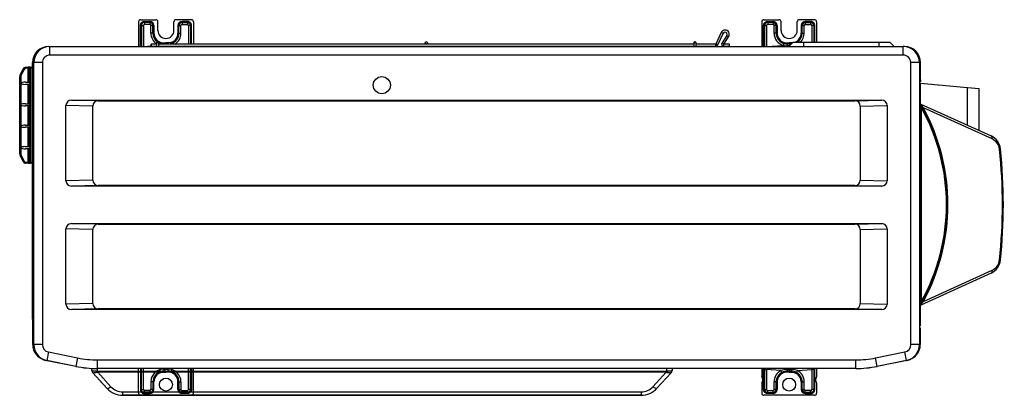
# Model space of a CAD drawing. Units: millimetres. Extents: x 319 to 1235, y 230 to 580.
import ezdxf

# ---------------------------------------------------------------- set-up
doc = ezdxf.new("R2010")
doc.units = ezdxf.units.MM
doc.layers.add('Default', color=7, linetype='Continuous')
doc.layers.add('DV2_Default', color=7, linetype='Continuous')

# ---------------------------------------------------------------- blocks, each defined once
blk = doc.blocks.new('SE1')
at = {"layer": 'DV2_Default', "color": 7, "linetype": 'Continuous'}
for p, q in [((108.731, 264.46), (108.731, 262.16)), ((108.903, 262.166), (108.903, 264.11)), ((108.997, 264.11), (108.903, 264.11)), ((108.931, 264.66), (110.331, 264.66)), ((108.997, 264.11), (109.186, 264.11)), ((108.997, 264.11), (108.997, 262.166)), ((109.186, 264.11), (109.186, 262.166)), ((109.288, 264.493), (109.781, 264.493)), ((109.288, 264.399), (109.288, 264.493)), ((109.288, 264.399), (109.288, 264.21)), ((109.781, 264.399), (109.288, 264.399)), ((109.781, 264.21), (109.288, 264.21)), ((109.781, 264.399), (109.781, 264.493)), ((109.781, 264.399), (109.781, 264.21)), ((109.881, 263.41), (109.881, 264.11)), ((110.07, 264.11), (109.881, 264.11)), ((110.07, 263.41), (110.07, 264.11)), ((110.07, 264.11), (110.164, 264.11)), ((110.164, 264.11), (110.164, 263.41)), ((110.531, 263.66), (110.531, 264.46)), ((112.031, 263.66), (112.031, 264.46)), ((113.631, 264.66), (112.231, 264.66)), ((112.493, 264.11), (112.399, 264.11)), ((112.399, 264.11), (112.399, 263.41)), ((112.493, 264.11), (112.681, 264.11)), ((112.493, 263.41), (112.493, 264.11)), ((112.681, 263.41), (112.681, 264.11)), ((112.781, 264.399), (112.781, 264.493)), ((113.275, 264.493), (112.781, 264.493)), ((112.781, 264.399), (112.781, 264.21)), ((112.781, 264.399), (113.275, 264.399)), ((112.781, 264.21), (113.275, 264.21)), ((113.275, 264.399), (113.275, 264.493)), ((113.275, 264.399), (113.275, 264.21)), ((113.566, 264.11), (113.377, 264.11)), ((113.377, 264.11), (113.377, 262.39)), ((113.566, 264.11), (113.66, 264.11)), ((113.566, 264.11), (113.566, 262.39)), ((113.66, 262.39), (113.66, 264.11)), ((113.831, 264.46), (113.831, 262.39)), ((166.731, 264.46), (166.731, 262.16)), ((166.903, 262.166), (166.903, 264.11)), ((166.997, 264.11), (166.903, 264.11)), ((166.931, 264.66), (168.331, 264.66)), ((166.997, 264.11), (167.186, 264.11)), ((166.997, 264.11), (166.997, 262.166)), ((167.186, 264.11), (167.186, 262.166)), ((167.288, 264.493), (167.781, 264.493)), ((167.288, 264.399), (167.288, 264.493)), ((167.288, 264.399), (167.288, 264.21)), ((167.781, 264.399), (167.288, 264.399)), ((167.781, 264.21), (167.288, 264.21)), ((167.781, 264.399), (167.781, 264.493)), ((167.781, 264.399), (167.781, 264.21)), ((167.881, 263.41), (167.881, 264.11)), ((168.07, 264.11), (167.881, 264.11)), ((168.07, 263.41), (168.07, 264.11)), ((168.07, 264.11), (168.164, 264.11)), ((168.164, 264.11), (168.164, 263.41)), ((168.531, 263.66), (168.531, 264.46)), ((170.031, 263.66), (170.031, 264.46)), ((171.631, 264.66), (170.231, 264.66)), ((170.493, 264.11), (170.399, 264.11)), ((170.399, 264.11), (170.399, 263.41)), ((170.493, 264.11), (170.681, 264.11)), ((170.493, 263.41), (170.493, 264.11)), ((170.681, 263.41), (170.681, 264.11)), ((170.781, 264.399), (170.781, 264.493)), ((171.275, 264.493), (170.781, 264.493)), ((170.781, 264.399), (170.781, 264.21)), ((170.781, 264.399), (171.275, 264.399)), ((170.781, 264.21), (171.275, 264.21)), ((171.275, 264.399), (171.275, 264.493)), ((171.275, 264.399), (171.275, 264.21)), ((171.566, 264.11), (171.377, 264.11)), ((171.377, 264.11), (171.377, 262.56)), ((171.566, 264.11), (171.66, 264.11)), ((171.566, 264.11), (171.566, 262.56)), ((171.66, 262.56), (171.66, 264.11)), ((171.831, 264.46), (171.831, 262.56)), ((110.07, 263.41), (109.881, 263.41)), ((110.07, 263.41), (110.164, 263.41)), ((112.493, 263.41), (112.399, 263.41)), ((112.493, 263.41), (112.681, 263.41)), ((162.95, 263.46), (162.448, 262.39)), ((162.629, 262.305), (163.131, 263.375)), ((163.131, 263.375), (162.95, 263.46)), ((163.479, 263.18), (163.031, 262.5)), ((163.198, 262.39), (163.646, 263.07)), ((163.479, 263.18), (163.646, 263.07)), ((168.07, 263.41), (167.881, 263.41)), ((168.07, 263.41), (168.164, 263.41)), ((170.493, 263.41), (170.399, 263.41)), ((170.493, 263.41), (170.681, 263.41)), ((100.371, 262.16), (100.481, 262.16)), ((100.371, 262.16), (100.371, 262.156)), ((100.481, 262.16), (179.901, 262.16)), ((100.481, 261.36), (100.481, 262.16)), ((108.903, 262.16), (108.903, 262.166)), ((108.997, 262.166), (108.903, 262.166)), ((108.997, 262.166), (109.186, 262.166)), ((109.186, 262.166), (109.911, 262.213)), ((109.912, 262.39), (109.911, 262.39)), ((109.911, 262.19), (109.912, 262.19)), ((109.912, 262.39), (109.912, 262.19)), ((109.912, 262.19), (109.912, 262.39)), ((109.912, 262.19), (109.912, 262.39)), ((109.912, 262.19), (109.912, 262.39)), ((109.912, 262.39), (109.912, 262.39)), ((109.912, 262.39), (109.912, 262.39)), ((109.912, 262.39), (109.912, 262.39)), ((110.412, 262.39), (109.912, 262.39)), ((109.912, 262.19), (109.912, 262.19)), ((109.912, 262.19), (109.912, 262.19)), ((109.912, 262.19), (109.912, 262.19)), ((109.912, 262.19), (110.412, 262.19)), ((110.411, 262.49), (110.411, 262.438)), ((110.411, 262.438), (110.411, 262.39)), ((110.411, 262.19), (110.411, 262.16)), ((110.412, 262.426), (110.412, 262.16)), ((110.512, 262.59), (110.511, 262.59)), ((110.612, 262.426), (110.612, 262.491)), ((110.612, 262.16), (110.612, 262.426)), ((135.507, 262.39), (110.612, 262.39)), ((110.612, 262.19), (160.412, 262.19)), ((110.778, 262.445), (110.761, 262.39)), ((110.778, 262.445), (110.807, 262.535)), ((110.807, 262.535), (111.081, 262.494)), ((111.081, 262.494), (111.281, 262.495)), ((111.081, 262.4), (111.081, 262.494)), ((111.281, 262.4), (111.081, 262.4)), ((111.281, 262.495), (111.281, 262.4)), ((111.482, 262.494), (111.281, 262.495)), ((111.281, 262.4), (111.482, 262.4)), ((111.281, 262.19), (111.281, 262.159)), ((111.756, 262.535), (111.482, 262.494)), ((111.482, 262.4), (111.482, 262.494)), ((111.785, 262.445), (111.756, 262.535)), ((111.785, 262.445), (111.802, 262.39)), ((113.377, 262.166), (113, 262.19)), ((113.377, 262.19), (113.377, 262.166)), ((113.566, 262.166), (113.377, 262.166)), ((113.566, 262.19), (113.566, 262.166)), ((113.566, 262.166), (113.66, 262.166)), ((113.66, 262.166), (113.66, 262.19)), ((113.66, 262.16), (113.66, 262.166)), ((113.831, 262.19), (113.831, 262.16)), ((135.512, 262.59), (135.511, 262.59)), ((135.511, 262.39), (135.512, 262.39)), ((135.511, 262.39), (135.511, 262.39)), ((135.512, 262.39), (135.512, 262.39)), ((135.512, 262.39), (135.512, 262.39)), ((135.512, 262.39), (135.512, 262.39)), ((135.512, 262.39), (135.512, 262.39)), ((160.412, 262.39), (135.516, 262.39)), ((160.411, 262.49), (160.411, 262.438)), ((160.411, 262.438), (160.411, 262.39)), ((160.411, 262.19), (160.411, 262.16)), ((160.412, 262.426), (160.412, 262.16)), ((160.512, 262.59), (160.511, 262.59)), ((160.612, 262.426), (160.612, 262.491)), ((160.612, 262.16), (160.612, 262.426)), ((162.448, 262.39), (160.612, 262.39)), ((160.612, 262.19), (162.448, 262.19)), ((162.448, 262.19), (162.448, 262.39)), ((162.629, 262.305), (162.448, 262.39)), ((163.031, 262.5), (163.198, 262.39)), ((163.198, 262.19), (163.198, 262.39)), ((163.712, 262.39), (163.198, 262.39)), ((163.198, 262.19), (163.712, 262.19)), ((163.712, 262.19), (163.712, 262.39)), ((166.903, 262.16), (166.903, 262.166)), ((166.997, 262.166), (166.903, 262.166)), ((166.997, 262.166), (167.186, 262.166)), ((167.186, 262.166), (168.722, 262.265)), ((168.778, 262.445), (168.722, 262.265)), ((168.778, 262.445), (168.807, 262.535)), ((168.807, 262.535), (169.081, 262.494)), ((169.281, 262.23), (169.08, 262.228)), ((169.081, 262.494), (169.281, 262.495)), ((169.081, 262.4), (169.081, 262.494)), ((169.281, 262.4), (169.081, 262.4)), ((169.251, 262.16), (169.651, 262.56)), ((169.281, 262.495), (169.281, 262.4)), ((169.482, 262.494), (169.281, 262.495)), ((169.281, 262.4), (169.281, 262.23)), ((169.281, 262.4), (169.482, 262.4)), ((169.281, 262.23), (169.281, 262.19)), ((169.281, 262.23), (169.321, 262.23)), ((169.604, 262.512), (169.482, 262.494)), ((169.482, 262.4), (169.482, 262.494)), ((169.651, 262.56), (170.651, 262.56)), ((170.651, 262.56), (177.651, 262.56)), ((170.651, 262.16), (170.651, 262.56)), ((177.651, 262.56), (178.651, 262.56)), ((177.651, 262.16), (177.651, 262.56)), ((179.051, 262.16), (178.651, 262.56)), ((180.011, 262.16), (179.901, 262.16)), ((179.901, 261.36), (179.901, 262.16)), ((180.011, 262.156), (180.011, 262.16)), ((179.901, 261.36), (100.481, 261.36)), ((98.257, 260.23), (98.471, 260.23)), ((98.257, 260.13), (98.257, 260.23)), ((98.671, 260.23), (98.471, 260.23)), ((98.471, 260.13), (98.471, 260.23)), ((98.671, 260.23), (98.871, 260.23)), ((98.671, 260.13), (98.671, 260.23)), ((98.871, 236.71), (98.871, 260.66)), ((98.871, 260.66), (98.981, 260.66)), ((98.981, 234.385), (98.981, 260.66)), ((99.781, 260.66), (98.981, 260.66)), ((99.781, 260.66), (99.781, 234.385)), ((180.601, 234.385), (180.601, 260.66)), ((181.401, 260.66), (180.601, 260.66)), ((181.401, 260.66), (181.511, 260.66)), ((181.401, 260.66), (181.401, 234.385)), ((181.511, 259.064), (181.511, 260.66)), ((97.671, 252.151), (97.671, 259.359)), ((97.771, 259.359), (97.671, 259.359)), ((97.703, 259.494), (97.989, 260.064)), ((97.793, 259.449), (97.703, 259.494)), ((97.771, 259.359), (97.771, 258.752)), ((98.078, 260.02), (97.793, 259.449)), ((98.078, 260.02), (97.989, 260.064)), ((98.471, 260.13), (98.257, 260.13)), ((98.471, 260.13), (98.571, 260.13)), ((98.471, 258.83), (98.471, 260.13)), ((98.671, 260.13), (98.571, 260.13)), ((98.571, 258.828), (98.571, 260.13)), ((98.871, 260.13), (98.671, 260.13)), ((98.671, 260.13), (98.671, 251.38)), ((97.771, 258.708), (97.771, 256.752)), ((98.221, 258.83), (98.569, 258.83)), ((98.569, 258.63), (98.221, 258.63)), ((98.471, 256.83), (98.471, 258.63)), ((98.569, 258.83), (98.571, 258.828)), ((98.571, 258.633), (98.569, 258.63)), ((98.571, 256.828), (98.571, 258.633)), ((181.401, 259.01), (181.511, 259.064)), ((181.511, 258.91), (181.401, 258.8)), ((181.411, 258.705), (181.401, 258.695)), ((181.511, 258.705), (181.411, 258.705)), ((181.511, 259.064), (181.511, 258.91)), ((181.511, 236.155), (181.511, 258.705)), ((185.866, 258.324), (181.511, 258.705)), ((185.866, 254.826), (185.866, 258.324)), ((186.961, 258.228), (185.866, 258.324)), ((186.961, 254.328), (186.961, 258.228)), ((97.771, 256.708), (97.771, 254.752)), ((98.221, 256.83), (98.569, 256.83)), ((98.569, 256.63), (98.221, 256.63)), ((98.471, 254.83), (98.471, 256.63)), ((98.569, 256.83), (98.571, 256.828)), ((98.571, 256.633), (98.569, 256.63)), ((98.571, 254.828), (98.571, 256.633)), ((101.981, 249.66), (101.981, 256.66)), ((104.481, 256.61), (101.981, 256.66)), ((102.481, 257.16), (177.901, 257.16)), ((104.981, 257.11), (102.481, 257.16)), ((104.481, 249.71), (104.481, 256.61)), ((104.981, 257.11), (175.401, 257.11)), ((175.401, 257.11), (177.901, 257.16)), ((175.901, 256.61), (178.401, 256.66)), ((175.901, 256.61), (175.901, 249.71)), ((178.401, 256.66), (178.401, 249.66)), ((181.511, 256.805), (181.526, 256.799)), ((181.526, 256.799), (188.071, 253.824)), ((181.555, 256.494), (181.511, 256.494)), ((181.555, 256.494), (181.555, 238.367)), ((188.164, 253.551), (181.768, 256.458)), ((98.221, 254.83), (98.569, 254.83)), ((98.569, 254.83), (98.571, 254.828)), ((97.771, 254.708), (97.771, 252.752)), ((98.569, 254.63), (98.221, 254.63)), ((98.471, 252.83), (98.471, 254.63)), ((98.571, 254.633), (98.569, 254.63)), ((98.571, 252.828), (98.571, 254.633)), ((97.671, 252.151), (97.771, 252.151)), ((97.703, 252.017), (97.793, 252.062)), ((97.989, 251.446), (97.703, 252.017)), ((97.771, 252.708), (97.771, 252.151)), ((97.793, 252.062), (98.078, 251.491)), ((98.221, 252.83), (98.569, 252.83)), ((98.569, 252.63), (98.221, 252.63)), ((98.471, 251.38), (98.471, 252.63)), ((98.569, 252.83), (98.571, 252.828)), ((98.571, 252.633), (98.569, 252.63)), ((98.571, 251.38), (98.571, 252.633)), ((97.989, 251.446), (98.078, 251.491)), ((98.257, 251.38), (98.471, 251.38)), ((98.257, 251.28), (98.257, 251.38)), ((98.471, 251.28), (98.257, 251.28)), ((98.571, 251.38), (98.471, 251.38)), ((98.471, 251.28), (98.471, 251.38)), ((98.471, 251.28), (98.671, 251.28)), ((98.671, 251.38), (98.571, 251.38)), ((98.671, 251.38), (98.871, 251.38)), ((98.671, 251.28), (98.671, 251.38)), ((98.871, 251.28), (98.671, 251.28)), ((104.481, 249.71), (101.981, 249.66)), ((175.901, 249.71), (178.401, 249.66)), ((104.981, 249.21), (102.481, 249.16)), ((177.901, 249.16), (102.481, 249.16)), ((175.401, 249.21), (104.981, 249.21)), ((175.401, 249.21), (177.901, 249.16)), ((102.481, 245.66), (177.901, 245.66)), ((104.981, 245.61), (102.481, 245.66)), ((104.981, 245.61), (175.401, 245.61)), ((175.401, 245.61), (177.901, 245.66)), ((101.981, 238.16), (101.981, 245.16)), ((104.481, 245.11), (101.981, 245.16)), ((104.481, 238.21), (104.481, 245.11)), ((175.901, 245.11), (178.401, 245.16)), ((175.901, 245.11), (175.901, 238.21)), ((178.401, 245.16), (178.401, 238.16)), ((183.481, 242.967), (183.481, 242.994)), ((188.071, 241.037), (181.526, 238.062)), ((181.768, 238.403), (188.164, 241.31)), ((181.555, 238.367), (181.511, 238.367)), ((104.481, 238.21), (101.981, 238.16)), ((104.981, 237.71), (102.481, 237.66)), ((177.901, 237.66), (102.481, 237.66)), ((175.401, 237.71), (104.981, 237.71)), ((175.401, 237.71), (177.901, 237.66)), ((175.901, 238.21), (178.401, 238.16)), ((181.526, 238.062), (181.511, 238.055)), ((98.981, 236.71), (98.871, 236.71)), ((98.881, 234.39), (98.881, 236.66)), ((98.981, 236.66), (98.881, 236.66)), ((181.401, 236.165), (181.411, 236.155)), ((181.481, 235.96), (181.401, 235.96)), ((181.511, 236.155), (181.411, 236.155)), ((181.481, 235.96), (181.481, 234.39)), ((98.981, 234.39), (98.881, 234.39)), ((99.781, 234.385), (98.981, 234.385)), ((100.342, 233.7), (100.182, 232.916)), ((100.342, 233.7), (103.063, 233.145)), ((177.32, 233.145), (180.041, 233.7)), ((180.201, 232.916), (180.041, 233.7)), ((181.401, 234.385), (180.601, 234.385)), ((181.401, 234.39), (181.481, 234.39)), ((100.091, 232.937), (100.087, 232.919)), ((102.911, 232.354), (100.087, 232.919)), ((102.904, 232.361), (100.182, 232.916)), ((103.063, 233.145), (102.904, 232.361)), ((104.899, 232.96), (175.484, 232.96)), ((104.899, 232.16), (104.899, 232.96)), ((175.484, 232.16), (175.484, 232.96)), ((177.479, 232.361), (177.32, 233.145)), ((180.276, 232.919), (177.452, 232.354)), ((180.201, 232.916), (177.479, 232.361)), ((180.273, 232.932), (180.276, 232.919)), ((102.912, 232.36), (102.911, 232.354)), ((104.381, 232.16), (104.881, 232.16)), ((104.381, 231.976), (104.381, 232.16)), ((104.381, 231.976), (104.403, 231.967)), ((104.881, 231.928), (104.841, 231.784)), ((104.881, 232.16), (104.872, 232.16)), ((104.872, 232.16), (104.872, 232.16)), ((104.881, 232.16), (104.881, 231.928)), ((104.881, 232.16), (104.881, 232.16)), ((104.899, 232.16), (104.881, 232.16)), ((175.484, 232.16), (104.899, 232.16)), ((104.935, 231.919), (157.828, 231.919)), ((104.935, 231.919), (104.935, 231.806)), ((108.731, 229.86), (108.731, 232.16)), ((108.903, 232.16), (108.903, 230.21)), ((108.997, 230.21), (108.997, 232.16)), ((109.186, 230.21), (109.186, 232.16)), ((110.778, 231.875), (110.722, 232.055)), ((110.778, 231.875), (110.807, 231.785)), ((110.807, 231.785), (111.081, 231.826)), ((111.081, 232.11), (111.481, 232.11)), ((111.281, 231.921), (111.081, 231.921)), ((111.081, 231.921), (111.081, 231.826)), ((111.081, 231.826), (111.281, 231.826)), ((111.281, 231.921), (111.482, 231.921)), ((111.482, 231.826), (111.281, 231.826)), ((111.482, 231.921), (111.482, 231.826)), ((111.756, 231.785), (111.482, 231.826)), ((111.756, 231.785), (111.841, 232.055)), ((111.785, 231.875), (111.756, 231.785)), ((113.377, 230.21), (113.377, 232.16)), ((113.566, 230.21), (113.566, 232.16)), ((113.66, 232.16), (113.66, 230.21)), ((113.831, 229.86), (113.831, 232.16)), ((157.828, 231.806), (157.828, 231.919)), ((157.881, 231.928), (157.881, 232.16)), ((157.922, 231.784), (157.881, 231.928)), ((158.36, 231.967), (158.381, 231.976)), ((158.381, 232.16), (158.381, 231.976)), ((166.731, 232.16), (166.731, 231.41)), ((166.903, 232.054), (166.901, 232.16)), ((166.903, 230.21), (166.903, 232.054)), ((166.997, 232.054), (166.903, 232.054)), ((166.997, 232.16), (166.997, 232.054)), ((166.997, 232.054), (167.186, 232.054)), ((166.997, 232.054), (166.997, 230.21)), ((168.516, 231.968), (167.186, 232.054)), ((167.186, 232.054), (167.186, 230.21)), ((168.605, 231.802), (168.516, 231.968)), ((169.079, 232.069), (169.281, 232.068)), ((169.081, 231.918), (169.281, 231.917)), ((169.081, 231.918), (169.081, 231.821)), ((169.281, 232.163), (169.281, 232.068)), ((169.484, 232.069), (169.281, 232.068)), ((169.281, 232.068), (169.281, 231.917)), ((169.482, 231.918), (169.281, 231.917)), ((169.281, 231.917), (169.281, 231.821)), ((169.482, 231.918), (169.482, 231.821)), ((169.958, 231.802), (170.047, 231.968)), ((170.047, 231.968), (171.377, 232.054)), ((171.566, 232.054), (171.377, 232.054)), ((171.377, 232.054), (171.377, 230.21)), ((171.566, 232.16), (171.566, 232.054)), ((171.566, 232.054), (171.66, 232.054)), ((171.566, 232.054), (171.566, 230.21)), ((171.66, 232.054), (171.662, 232.16)), ((171.66, 230.21), (171.66, 232.054)), ((171.831, 232.16), (171.831, 231.41)), ((175.501, 232.16), (175.484, 232.16)), ((175.501, 232.16), (175.501, 232.16)), ((177.452, 232.356), (177.452, 232.354)), ((104.468, 231.765), (104.46, 231.774)), ((105.786, 230.315), (104.468, 231.765)), ((157.828, 231.806), (104.935, 231.806)), ((104.935, 231.806), (106.156, 230.462)), ((105.013, 231.165), (105.028, 231.149)), ((105.028, 231.149), (105.385, 230.756)), ((109.881, 230.91), (109.881, 230.21)), ((110.07, 230.91), (109.881, 230.91)), ((110.07, 230.91), (110.07, 230.21)), ((110.07, 230.91), (110.164, 230.91)), ((110.164, 230.21), (110.164, 230.91)), ((112.493, 230.91), (112.399, 230.91)), ((112.399, 230.21), (112.399, 230.91)), ((112.493, 230.91), (112.681, 230.91)), ((112.493, 230.91), (112.493, 230.21)), ((112.681, 230.91), (112.681, 230.21)), ((156.607, 230.462), (157.828, 231.806)), ((158.295, 231.765), (156.977, 230.315)), ((158.303, 231.774), (158.295, 231.765)), ((167.881, 230.21), (167.881, 230.91)), ((168.07, 230.91), (167.881, 230.91)), ((168.07, 230.21), (168.07, 230.91)), ((168.07, 230.91), (168.164, 230.91)), ((168.164, 230.91), (168.164, 230.21)), ((168.605, 231.802), (168.649, 231.719)), ((169.281, 231.821), (169.081, 231.821)), ((169.281, 231.821), (169.482, 231.821)), ((169.958, 231.802), (169.914, 231.719)), ((170.493, 230.91), (170.399, 230.91)), ((170.399, 230.91), (170.399, 230.21)), ((170.493, 230.91), (170.681, 230.91)), ((170.493, 230.21), (170.493, 230.91)), ((170.681, 230.21), (170.681, 230.91)), ((105.385, 230.756), (105.386, 230.756)), ((105.385, 230.756), (105.386, 230.756)), ((105.385, 230.756), (105.386, 230.756)), ((105.385, 230.756), (105.386, 230.756)), ((105.386, 230.756), (105.786, 230.315)), ((108.997, 230.21), (108.903, 230.21)), ((108.997, 230.21), (109.186, 230.21)), ((109.781, 230.11), (109.288, 230.11)), ((109.288, 229.922), (109.288, 230.11)), ((109.781, 229.922), (109.781, 230.11)), ((110.07, 230.21), (109.881, 230.21)), ((110.07, 230.21), (110.164, 230.21)), ((112.493, 230.21), (112.399, 230.21)), ((112.493, 230.21), (112.681, 230.21)), ((112.781, 229.922), (112.781, 230.11)), ((112.781, 230.11), (113.275, 230.11)), ((113.275, 229.922), (113.275, 230.11)), ((113.566, 230.21), (113.377, 230.21)), ((113.566, 230.21), (113.66, 230.21)), ((156.977, 230.315), (157.377, 230.756)), ((157.377, 230.756), (157.378, 230.756)), ((157.377, 230.756), (157.378, 230.756)), ((166.731, 230.81), (166.731, 229.86)), ((166.997, 230.21), (166.903, 230.21)), ((166.997, 230.21), (167.186, 230.21)), ((167.288, 230.11), (167.781, 230.11)), ((167.288, 229.922), (167.288, 230.11)), ((167.781, 229.922), (167.781, 230.11)), ((168.07, 230.21), (167.881, 230.21)), ((168.07, 230.21), (168.164, 230.21)), ((170.493, 230.21), (170.399, 230.21)), ((170.493, 230.21), (170.681, 230.21)), ((170.781, 229.922), (170.781, 230.11)), ((171.275, 230.11), (170.781, 230.11)), ((171.275, 229.922), (171.275, 230.11)), ((171.566, 230.21), (171.377, 230.21)), ((171.566, 230.21), (171.66, 230.21)), ((171.831, 230.81), (171.831, 229.86)), ((107.266, 229.971), (155.497, 229.971)), ((107.266, 229.66), (107.266, 229.971)), ((155.497, 229.66), (107.266, 229.66)), ((107.266, 229.66), (107.981, 229.66)), ((109.781, 229.922), (109.288, 229.922)), ((109.288, 229.922), (109.288, 229.827)), ((109.288, 229.827), (109.781, 229.827)), ((109.781, 229.922), (109.781, 229.827)), ((112.781, 229.922), (112.781, 229.827)), ((112.781, 229.922), (113.275, 229.922)), ((113.275, 229.827), (112.781, 229.827)), ((113.275, 229.922), (113.275, 229.827)), ((154.781, 229.66), (155.497, 229.66)), ((155.497, 229.971), (155.497, 229.66)), ((171.631, 229.66), (166.931, 229.66)), ((167.288, 229.922), (167.781, 229.922)), ((167.288, 229.922), (167.288, 229.827)), ((167.781, 229.827), (167.288, 229.827)), ((167.781, 229.922), (167.781, 229.827)), ((171.275, 229.922), (170.781, 229.922)), ((170.781, 229.922), (170.781, 229.827)), ((170.781, 229.827), (171.275, 229.827)), ((171.275, 229.922), (171.275, 229.827))]:
    blk.add_line(p, q, dxfattribs=at)
for centre, radius in [((135.512, 262.49), 0.1), ((131.371, 258.56), 0.795), ((111.281, 230.66), 0.6), ((169.281, 230.66), 0.6)]:
    blk.add_circle(centre, radius, dxfattribs=at)
for centre, radius, start, end in [((108.931, 264.46), 0.2, 90, 180), ((109.781, 264.11), 0.383, 0, 90), ((109.781, 264.11), 0.289, 0, 90), ((109.781, 264.11), 0.1, 0, 90), ((110.331, 264.46), 0.2, 0, 90), ((112.231, 264.46), 0.2, 90, 180), ((112.781, 264.11), 0.383, 90, 180), ((112.781, 264.11), 0.289, 90, 180), ((112.781, 264.11), 0.1, 90, 180), ((113.631, 264.46), 0.2, 0, 90), ((166.931, 264.46), 0.2, 90, 180), ((167.781, 264.11), 0.383, 0, 90), ((167.781, 264.11), 0.289, 0, 90), ((167.781, 264.11), 0.1, 0, 90), ((168.331, 264.46), 0.2, 0, 90), ((170.231, 264.46), 0.2, 90, 180), ((170.781, 264.11), 0.383, 90, 180), ((170.781, 264.11), 0.289, 90, 180), ((170.781, 264.11), 0.1, 90, 180), ((171.631, 264.46), 0.2, 0, 90), ((111.081, 263.41), 1.2, 180, 236.05705), ((111.081, 263.41), 1.011, 180, 234.75582), ((111.081, 263.41), 0.917, 180, 252.55778), ((111.281, 263.66), 0.75, 180, 0), ((111.481, 263.41), 0.917, 287.44222, 0), ((111.481, 263.41), 1.011, 287.44222, 0), ((111.481, 263.41), 1.2, 301.79739, 0), ((163.312, 263.29), 0.4, 326.60151, 154.88824), ((163.312, 263.29), 0.2, 326.60151, 154.88824), ((169.081, 263.41), 1.2, 180, 252.55778), ((169.081, 263.41), 1.011, 180, 252.55778), ((169.081, 263.41), 0.917, 180, 252.55778), ((169.281, 263.66), 0.75, 180, 0), ((169.481, 263.41), 0.917, 292.06219, 0), ((169.481, 263.41), 1.011, 302.81894, 0), ((169.481, 263.41), 1.2, 314.90053, 0), ((100.371, 260.66), 1.5, 90, 180), ((100.481, 260.66), 1.5, 90, 180), ((110.511, 262.49), 0.1, 90, 182.48295), ((110.511, 262.49), 0.1, 89.99838, 180.38898), ((110.512, 262.49), 0.1, 90, 180), ((110.512, 262.49), 0.1, 0.31867, 90), ((110.512, 262.49), 0.1, 0.34373, 89.99999), ((111.081, 263.41), 1.011, 242.11786, 252.55778), ((111.079, 263.409), 1.009, 252.6908, 270.14909), ((111.484, 263.409), 1.009, 269.85091, 287.3092), ((135.511, 262.49), 0.1, 90, 267.43744), ((135.512, 262.49), 0.1, 267.43775, 270.00012), ((135.512, 262.49), 0.1, 267.43775, 270.00012), ((135.512, 262.49), 0.1, 267.43775, 270.00012), ((160.511, 262.49), 0.1, 90, 182.48295), ((160.511, 262.49), 0.1, 89.99838, 180.38898), ((160.512, 262.49), 0.1, 90, 180), ((160.512, 262.49), 0.1, 0.31867, 90), ((160.512, 262.49), 0.1, 0.34373, 89.99999), ((162.448, 262.39), 0.2, 270, 334.88824), ((163.198, 262.39), 0.2, 146.60151, 270), ((169.061, 263.787), 1.559, 257.43307, 270.71641), ((169.079, 263.409), 1.009, 252.6908, 270.14909), ((179.901, 260.66), 1.5, 0, 90), ((180.011, 260.66), 1.5, 0, 90), ((100.481, 260.66), 0.7, 90, 180), ((179.901, 260.66), 0.7, 0, 90), ((98.257, 259.93), 0.3, 90, 153.43495), ((98.671, 260.13), 0.1, 90, 180), ((97.971, 259.359), 0.3, 153.43495, 180), ((97.971, 259.359), 0.2, 153.43495, 180), ((98.257, 259.93), 0.2, 90, 153.43495), ((98.661, 257.841), 1.273, 134.30962, 135.69038), ((98.661, 259.619), 1.273, 224.30962, 225.69038), ((98.661, 255.841), 1.273, 134.30962, 135.69038), ((98.661, 257.619), 1.273, 224.30962, 225.69038), ((102.481, 256.66), 0.5, 90, 180), ((104.981, 256.61), 0.5, 90, 180), ((175.401, 256.61), 0.5, 0, 90), ((177.901, 256.66), 0.5, 0, 90), ((165.183, 247.43), 18.828, 330.17569, 29.82423), ((184.816, 257.055), 3.309, 184.51498, 189.76014), ((183.61, 258.022), 2.417, 210.42629, 220.34676), ((165.395, 247.43), 18.528, 330.71339, 29.28661), ((165.074, 247.43), 18.979, 331.59664, 28.40336), ((98.661, 253.841), 1.273, 134.30962, 135.69038), ((98.661, 255.619), 1.273, 224.30962, 225.69038), ((187.45, 252.458), 1.5, 5.95045, 65.55605), ((187.668, 252.458), 1.2, 5.95045, 65.55605), ((97.971, 252.151), 0.3, 180, 206.56505), ((98.661, 251.841), 1.273, 134.30962, 135.69038), ((98.661, 253.619), 1.273, 224.30962, 225.69038), ((97.971, 252.151), 0.2, 180, 206.56505), ((139.429, 247.43), 49.7, 354.04955, 5.95045), ((139.211, 247.43), 50, 354.04955, 5.95045), ((98.257, 251.58), 0.3, 206.56505, 270), ((98.257, 251.58), 0.2, 206.56505, 270), ((98.671, 251.38), 0.1, 180, 270), ((102.481, 249.66), 0.5, 180, 270), ((104.981, 249.71), 0.5, 180, 270), ((175.401, 249.71), 0.5, 270, 0), ((177.901, 249.66), 0.5, 270, 0), ((102.481, 245.16), 0.5, 90, 180), ((104.981, 245.11), 0.5, 90, 180), ((175.401, 245.11), 0.5, 0, 90), ((177.901, 245.16), 0.5, 0, 90), ((187.45, 242.402), 1.5, 294.44395, 354.04955), ((187.668, 242.402), 1.2, 294.44395, 354.04955), ((185.111, 237.769), 3.606, 170.45412, 175.26702), ((183.58, 236.86), 2.379, 139.57705, 149.65256), ((102.481, 238.16), 0.5, 180, 270), ((104.981, 238.21), 0.5, 180, 270), ((175.401, 238.21), 0.5, 270, 0), ((177.901, 238.16), 0.5, 270, 0), ((100.381, 234.39), 1.5, 180, 258.69007), ((100.481, 234.385), 1.5, 180, 258.48824), ((100.481, 234.385), 0.7, 180, 258.48824), ((179.901, 234.385), 0.7, 281.51176, 0), ((179.901, 234.385), 1.5, 281.51176, 0), ((179.981, 234.39), 1.5, 281.30993, 0), ((104.899, 242.16), 9.2, 258.48824, 270), ((175.484, 242.16), 9.2, 270, 281.51176), ((104.899, 242.16), 10, 258.48824, 270), ((104.872, 242.16), 10, 258.69007, 270), ((104.681, 231.976), 0.3, 180, 222.27369), ((111.081, 230.91), 1.2, 90, 180), ((111.081, 230.91), 1.011, 107.44222, 180), ((111.079, 230.912), 1.009, 89.85091, 107.3092), ((111.481, 230.91), 1.2, 0, 90), ((111.484, 230.912), 1.009, 72.6908, 90.14909), ((111.481, 230.91), 1.011, 0, 72.55778), ((158.081, 231.976), 0.3, 317.72631, 0), ((168.02, 232.103), 0.836, 176.02524, 183.32229), ((169.081, 230.91), 1.2, 118.13785, 180), ((169.063, 230.536), 1.534, 89.39008, 110.91671), ((169.073, 230.909), 1.009, 89.57641, 117.71012), ((169.49, 230.909), 1.009, 62.28988, 90.42359), ((169.5, 230.536), 1.534, 69.08329, 90.60992), ((169.481, 230.91), 1.2, 0, 61.86215), ((170.542, 232.103), 0.836, 356.67771, 3.97476), ((175.484, 242.16), 10, 270, 281.51176), ((175.491, 242.16), 10, 270, 281.30993), ((111.081, 230.91), 0.917, 107.44222, 180), ((111.481, 230.91), 0.917, 0, 72.55778), ((166.331, 231.11), 0.5, 323.1301, 36.8699), ((169.081, 230.91), 1.011, 118.13785, 180), ((169.081, 230.91), 0.917, 118.13785, 180), ((169.481, 230.91), 0.917, 0, 61.86215), ((169.481, 230.91), 1.011, 0, 61.86215), ((172.231, 231.11), 0.5, 143.1301, 216.8699), ((107.266, 231.66), 2, 222.27369, 270), ((107.266, 231.471), 1.5, 222.27369, 270), ((109.781, 230.21), 0.1, 270, 0), ((109.781, 230.21), 0.383, 270, 0), ((109.781, 230.21), 0.289, 270, 0), ((112.781, 230.21), 0.383, 180, 270), ((112.781, 230.21), 0.289, 180, 270), ((112.781, 230.21), 0.1, 180, 270), ((155.497, 231.471), 1.5, 270, 317.72631), ((155.497, 231.66), 2, 270, 317.72631), ((167.781, 230.21), 0.1, 270, 0), ((167.781, 230.21), 0.383, 270, 0), ((167.781, 230.21), 0.289, 270, 0), ((170.781, 230.21), 0.383, 180, 270), ((170.781, 230.21), 0.289, 180, 270), ((170.781, 230.21), 0.1, 180, 270), ((108.931, 229.86), 0.2, 180, 270), ((113.631, 229.86), 0.2, 270, 0), ((166.931, 229.86), 0.2, 180, 270), ((171.631, 229.86), 0.2, 270, 0)]:
    blk.add_arc(centre, radius, start, end, dxfattribs=at)
for centre, major_axis, ratio, start_param, end_param in [((109.288, 264.11), (-0.102, 0), 0.980068, 4.712389, 6.283185), ((113.275, 264.11), (0.102, 0), 0.980068, 0, 1.570796), ((167.288, 264.11), (-0.102, 0), 0.980068, 4.712389, 6.283185), ((171.275, 264.11), (0.102, 0), 0.980068, 0, 1.570796), ((110.512, 262.426), (-0.1, 0), 0.680451, 3.141593, 6.283175), ((111.081, 262.21), (0, 0.2), 0.005299, 0.327391, 0.449878), ((111.481, 262.21), (0, 0.2), 0.005299, -0.449878, -0.327391), ((160.512, 262.426), (-0.1, 0), 0.680451, 3.141593, 6.283175), ((169.081, 262.21), (0, 0.2), 0.005299, 0.327391, 1.4809), ((169.481, 262.21), (0, 0.2), 0.005299, -0.445757, -0.327391), ((98.221, 258.73), (-0.461, 0), 0.21693, 4.712389, 6.064516), ((98.221, 258.73), (0.461, 0), 0.21693, 3.360262, 4.712389), ((98.671, 258.73), (-0.0994, 0.0994), 0.109772, 0.109334, 1.461462), ((98.671, 258.73), (-0.0994, -0.0994), 0.109772, 4.821723, 6.173851), ((98.221, 256.73), (-0.461, 0), 0.21693, 4.712389, 6.064516), ((98.221, 256.73), (0.461, 0), 0.21693, 3.360262, 4.712389), ((98.671, 256.73), (-0.0994, 0.0994), 0.109772, 0.109334, 1.461462), ((98.671, 256.73), (-0.0994, -0.0994), 0.109772, 4.821723, 6.173851), ((181.877, 256.458), (0.132, 0.071), 0.447499, 2.262075, 3.141593), ((98.221, 254.73), (-0.461, 0), 0.21693, 4.712389, 6.064516), ((98.671, 254.73), (-0.0994, 0.0994), 0.109772, 0.109334, 1.461462), ((98.221, 254.73), (0.461, 0), 0.21693, 3.360262, 4.712389), ((98.671, 254.73), (-0.0994, -0.0994), 0.109772, 4.821723, 6.173851), ((187.947, 253.551), (-0.124, -0.273), 0.691651, 1.875399, 3.141593), ((98.221, 252.73), (-0.461, 0), 0.21693, 4.712389, 6.064516), ((98.221, 252.73), (0.461, 0), 0.21693, 3.360262, 4.712389), ((98.671, 252.73), (-0.0994, 0.0994), 0.109772, 0.109334, 1.461462), ((98.671, 252.73), (-0.0994, -0.0994), 0.109772, 4.821723, 6.173851), ((188.644, 252.582), (-0.298, -0.031), 0.108411, 2.375854, 3.141593), ((188.644, 242.278), (-0.298, 0.031), 0.108411, 3.141593, 3.907331), ((187.947, 241.31), (-0.124, 0.273), 0.691651, 3.141593, 4.407786), ((181.877, 238.403), (0.132, -0.071), 0.447499, 3.141593, 4.02111), ((104.69, 231.967), (0.222, 0.202), 0.91075, 2.357106, 3.141593), ((104.523, 232.447), (-0.464, 0.511), 0.28972, -3.57858, -3.399126), ((111.081, 232.11), (0, -0.2), 0.005299, 4.712391, 5.955794), ((111.481, 232.11), (0, -0.2), 0.005299, 0.327391, 1.570794), ((158.24, 232.447), (-0.464, -0.511), 0.28972, 0.257533, 0.436988), ((158.073, 231.967), (0.222, -0.202), 0.91075, 0, 0.784486), ((169.081, 232.11), (0, -0.2), 0.010652, -1.365119, -0.275429), ((169.481, 232.11), (0, -0.2), 0.010652, 0.275429, 1.365119), ((104.523, 232.447), (0.523, -0.575), 0.643304, 5.846198, 6.025652), ((158.24, 232.447), (-0.523, -0.575), 0.643304, 0.257533, 0.436988), ((106.156, 230.651), (-0.37, -0.336), 0.28972, 0, 1.313263), ((109.288, 230.21), (-0.102, 0), 0.980068, 0, 1.570796), ((113.275, 230.21), (0.102, 0), 0.980068, 4.712389, 6.283185), ((156.607, 230.651), (-0.37, 0.336), 0.28972, 1.82833, 3.141593), ((167.288, 230.21), (0.102, 0), 0.980068, 3.141593, 4.712389), ((171.275, 230.21), (-0.102, 0), 0.980068, 1.570796, 3.141593)]:
    blk.add_ellipse(centre, major_axis=major_axis, ratio=ratio, start_param=start_param, end_param=end_param, dxfattribs=at)
for points, knots in [([(108.903, 264.11), (108.903, 264.136), (108.905, 264.16), (108.915, 264.209), (108.922, 264.234), (108.942, 264.28), (108.954, 264.302), (108.982, 264.344), (108.998, 264.364), (109.033, 264.399), (109.053, 264.415), (109.095, 264.443), (109.117, 264.454), (109.163, 264.473), (109.188, 264.481), (109.237, 264.491), (109.262, 264.493), (109.288, 264.493)], [0, 0, 0, 0, 0.125, 0.125, 0.25, 0.25, 0.375, 0.375, 0.5, 0.5, 0.625, 0.625, 0.75, 0.75, 0.875, 0.875, 1, 1, 1, 1]), ([(109.288, 264.399), (109.268, 264.399), (109.25, 264.397), (109.213, 264.39), (109.194, 264.384), (109.159, 264.37), (109.142, 264.361), (109.111, 264.34), (109.096, 264.328), (109.069, 264.301), (109.057, 264.287), (109.036, 264.255), (109.027, 264.239), (109.005, 264.186), (108.997, 264.148), (108.997, 264.11)], [0, 0, 0, 0, 0.125, 0.125, 0.25, 0.25, 0.375, 0.375, 0.5, 0.5, 0.625, 0.625, 0.75, 0.75, 1, 1, 1, 1]), ([(113.66, 264.11), (113.66, 264.136), (113.658, 264.16), (113.648, 264.209), (113.641, 264.234), (113.621, 264.28), (113.609, 264.302), (113.581, 264.344), (113.565, 264.364), (113.53, 264.399), (113.51, 264.415), (113.468, 264.443), (113.446, 264.454), (113.4, 264.473), (113.375, 264.481), (113.326, 264.491), (113.301, 264.493), (113.275, 264.493)], [0, 0, 0, 0, 0.125, 0.125, 0.25, 0.25, 0.375, 0.375, 0.5, 0.5, 0.625, 0.625, 0.75, 0.75, 0.875, 0.875, 1, 1, 1, 1]), ([(113.275, 264.399), (113.295, 264.399), (113.313, 264.397), (113.35, 264.39), (113.369, 264.384), (113.404, 264.37), (113.42, 264.361), (113.452, 264.34), (113.467, 264.328), (113.494, 264.301), (113.506, 264.287), (113.527, 264.255), (113.536, 264.239), (113.558, 264.186), (113.566, 264.148), (113.566, 264.11)], [0, 0, 0, 0, 0.125, 0.125, 0.25, 0.25, 0.375, 0.375, 0.5, 0.5, 0.625, 0.625, 0.75, 0.75, 1, 1, 1, 1]), ([(166.903, 264.11), (166.903, 264.136), (166.905, 264.16), (166.915, 264.209), (166.922, 264.234), (166.942, 264.28), (166.954, 264.302), (166.982, 264.344), (166.998, 264.364), (167.033, 264.399), (167.053, 264.415), (167.095, 264.443), (167.117, 264.454), (167.163, 264.473), (167.188, 264.481), (167.237, 264.491), (167.262, 264.493), (167.288, 264.493)], [0, 0, 0, 0, 0.125, 0.125, 0.25, 0.25, 0.375, 0.375, 0.5, 0.5, 0.625, 0.625, 0.75, 0.75, 0.875, 0.875, 1, 1, 1, 1]), ([(167.288, 264.399), (167.268, 264.399), (167.25, 264.397), (167.213, 264.39), (167.194, 264.384), (167.159, 264.37), (167.142, 264.361), (167.111, 264.34), (167.096, 264.328), (167.069, 264.301), (167.057, 264.287), (167.036, 264.255), (167.027, 264.239), (167.005, 264.186), (166.997, 264.148), (166.997, 264.11)], [0, 0, 0, 0, 0.125, 0.125, 0.25, 0.25, 0.375, 0.375, 0.5, 0.5, 0.625, 0.625, 0.75, 0.75, 1, 1, 1, 1]), ([(171.66, 264.11), (171.66, 264.136), (171.658, 264.16), (171.648, 264.209), (171.641, 264.234), (171.621, 264.28), (171.609, 264.302), (171.581, 264.344), (171.565, 264.364), (171.53, 264.399), (171.51, 264.415), (171.468, 264.443), (171.446, 264.454), (171.4, 264.473), (171.375, 264.481), (171.326, 264.491), (171.301, 264.493), (171.275, 264.493)], [0, 0, 0, 0, 0.125, 0.125, 0.25, 0.25, 0.375, 0.375, 0.5, 0.5, 0.625, 0.625, 0.75, 0.75, 0.875, 0.875, 1, 1, 1, 1]), ([(171.275, 264.399), (171.295, 264.399), (171.313, 264.397), (171.35, 264.39), (171.369, 264.384), (171.404, 264.37), (171.42, 264.361), (171.452, 264.34), (171.467, 264.328), (171.494, 264.301), (171.506, 264.287), (171.527, 264.255), (171.536, 264.239), (171.558, 264.186), (171.566, 264.148), (171.566, 264.11)], [0, 0, 0, 0, 0.125, 0.125, 0.25, 0.25, 0.375, 0.375, 0.5, 0.5, 0.625, 0.625, 0.75, 0.75, 1, 1, 1, 1]), ([(110.412, 262.49), (110.412, 262.49), (110.412, 262.49), (110.412, 262.488), (110.412, 262.475), (110.412, 262.446), (110.412, 262.429), (110.412, 262.426)], [0, 0, 0, 0, 0.006363, 0.105713, 0.519628, 0.94717, 1, 1, 1, 1]), ([(160.412, 262.49), (160.412, 262.49), (160.412, 262.49), (160.412, 262.488), (160.412, 262.475), (160.412, 262.446), (160.412, 262.429), (160.412, 262.426)], [0, 0, 0, 0, 0.006363, 0.105713, 0.519628, 0.94717, 1, 1, 1, 1]), ([(104.403, 231.967), (104.419, 231.96), (104.442, 231.955), (104.488, 231.949), (104.505, 231.948), (104.542, 231.945), (104.562, 231.944), (104.605, 231.942), (104.628, 231.942), (104.675, 231.94), (104.699, 231.939), (104.75, 231.937), (104.776, 231.936), (104.828, 231.933), (104.855, 231.931), (104.881, 231.928)], [0, 0, 0, 0, 0.25, 0.25, 0.375, 0.375, 0.5, 0.5, 0.625, 0.625, 0.75, 0.75, 0.875, 0.875, 1, 1, 1, 1]), ([(157.881, 231.928), (157.935, 231.934), (157.987, 231.936), (158.089, 231.94), (158.136, 231.942), (158.201, 231.944), (158.221, 231.945), (158.258, 231.948), (158.275, 231.949), (158.305, 231.953), (158.319, 231.955), (158.342, 231.96), (158.352, 231.963), (158.36, 231.967)], [0, 0, 0, 0, 0.25, 0.25, 0.5, 0.5, 0.625, 0.625, 0.75, 0.75, 0.875, 0.875, 1, 1, 1, 1]), ([(104.841, 231.784), (104.817, 231.781), (104.794, 231.777), (104.751, 231.768), (104.73, 231.763), (104.669, 231.75), (104.633, 231.744), (104.568, 231.737), (104.541, 231.737), (104.507, 231.743), (104.498, 231.746), (104.481, 231.754), (104.474, 231.759), (104.468, 231.765)], [0, 0, 0, 0, 0.125, 0.125, 0.25, 0.25, 0.5, 0.5, 0.75, 0.75, 0.875, 0.875, 1, 1, 1, 1]), ([(158.295, 231.765), (158.284, 231.753), (158.267, 231.745), (158.234, 231.739), (158.221, 231.738), (158.194, 231.737), (158.179, 231.738), (158.147, 231.742), (158.129, 231.744), (158.093, 231.751), (158.074, 231.755), (158.034, 231.763), (158.013, 231.768), (157.969, 231.777), (157.946, 231.781), (157.922, 231.784)], [0, 0, 0, 0, 0.25, 0.25, 0.375, 0.375, 0.5, 0.5, 0.625, 0.625, 0.75, 0.75, 0.875, 0.875, 1, 1, 1, 1]), ([(169.081, 231.821), (169.005, 231.822), (168.932, 231.814), (168.823, 231.788), (168.787, 231.778), (168.716, 231.752), (168.682, 231.737), (168.649, 231.719)], [0, 0, 0, 0, 0.5, 0.5, 0.75, 0.75, 1, 1, 1, 1]), ([(169.482, 231.821), (169.557, 231.822), (169.631, 231.814), (169.74, 231.788), (169.776, 231.778), (169.847, 231.752), (169.881, 231.737), (169.914, 231.719)], [0, 0, 0, 0, 0.5, 0.5, 0.75, 0.75, 1, 1, 1, 1]), ([(108.903, 230.21), (108.903, 230.185), (108.905, 230.16), (108.915, 230.111), (108.922, 230.087), (108.942, 230.04), (108.954, 230.018), (108.982, 229.977), (108.998, 229.957), (109.033, 229.922), (109.053, 229.906), (109.095, 229.878), (109.117, 229.866), (109.163, 229.847), (109.188, 229.84), (109.237, 229.83), (109.262, 229.827), (109.288, 229.827)], [0, 0, 0, 0, 0.125, 0.125, 0.25, 0.25, 0.375, 0.375, 0.5, 0.5, 0.625, 0.625, 0.75, 0.75, 0.875, 0.875, 1, 1, 1, 1]), ([(109.288, 229.922), (109.268, 229.922), (109.25, 229.923), (109.213, 229.931), (109.194, 229.936), (109.159, 229.951), (109.142, 229.959), (109.111, 229.98), (109.096, 229.992), (109.069, 230.019), (109.057, 230.033), (109.036, 230.065), (109.027, 230.082), (109.005, 230.134), (108.997, 230.172), (108.997, 230.21)], [0, 0, 0, 0, 0.125, 0.125, 0.25, 0.25, 0.375, 0.375, 0.5, 0.5, 0.625, 0.625, 0.75, 0.75, 1, 1, 1, 1]), ([(113.275, 229.922), (113.295, 229.922), (113.313, 229.923), (113.35, 229.931), (113.369, 229.936), (113.404, 229.951), (113.42, 229.959), (113.452, 229.98), (113.467, 229.992), (113.494, 230.019), (113.506, 230.033), (113.527, 230.065), (113.536, 230.082), (113.558, 230.134), (113.566, 230.172), (113.566, 230.21)], [0, 0, 0, 0, 0.125, 0.125, 0.25, 0.25, 0.375, 0.375, 0.5, 0.5, 0.625, 0.625, 0.75, 0.75, 1, 1, 1, 1]), ([(113.66, 230.21), (113.66, 230.185), (113.658, 230.16), (113.648, 230.111), (113.641, 230.087), (113.621, 230.04), (113.609, 230.018), (113.581, 229.977), (113.565, 229.957), (113.53, 229.922), (113.51, 229.906), (113.468, 229.878), (113.446, 229.866), (113.4, 229.847), (113.375, 229.84), (113.326, 229.83), (113.301, 229.827), (113.275, 229.827)], [0, 0, 0, 0, 0.125, 0.125, 0.25, 0.25, 0.375, 0.375, 0.5, 0.5, 0.625, 0.625, 0.75, 0.75, 0.875, 0.875, 1, 1, 1, 1]), ([(167.288, 229.827), (167.237, 229.827), (167.188, 229.837), (167.118, 229.866), (167.095, 229.877), (167.054, 229.905), (167.034, 229.921), (166.998, 229.957), (166.982, 229.976), (166.954, 230.017), (166.942, 230.04), (166.923, 230.086), (166.915, 230.11), (166.905, 230.159), (166.903, 230.185), (166.903, 230.21)], [0, 0, 0, 0, 0.25, 0.25, 0.375, 0.375, 0.5, 0.5, 0.625, 0.625, 0.75, 0.75, 0.875, 0.875, 1, 1, 1, 1]), ([(166.997, 230.21), (166.997, 230.191), (166.999, 230.172), (167.006, 230.135), (167.012, 230.117), (167.027, 230.082), (167.036, 230.065), (167.057, 230.034), (167.069, 230.019), (167.096, 229.993), (167.11, 229.981), (167.142, 229.96), (167.159, 229.951), (167.194, 229.936), (167.212, 229.931), (167.25, 229.923), (167.268, 229.922), (167.288, 229.922)], [0, 0, 0, 0, 0.125, 0.125, 0.25, 0.25, 0.375, 0.375, 0.5, 0.5, 0.625, 0.625, 0.75, 0.75, 0.875, 0.875, 1, 1, 1, 1]), ([(171.566, 230.21), (171.566, 230.191), (171.564, 230.172), (171.557, 230.135), (171.551, 230.117), (171.536, 230.082), (171.527, 230.065), (171.506, 230.034), (171.494, 230.019), (171.467, 229.993), (171.453, 229.981), (171.421, 229.96), (171.404, 229.951), (171.369, 229.936), (171.351, 229.931), (171.313, 229.923), (171.295, 229.922), (171.275, 229.922)], [0, 0, 0, 0, 0.125, 0.125, 0.25, 0.25, 0.375, 0.375, 0.5, 0.5, 0.625, 0.625, 0.75, 0.75, 0.875, 0.875, 1, 1, 1, 1]), ([(171.275, 229.827), (171.326, 229.827), (171.375, 229.837), (171.445, 229.866), (171.467, 229.877), (171.509, 229.905), (171.529, 229.921), (171.565, 229.957), (171.581, 229.976), (171.609, 230.017), (171.621, 230.04), (171.64, 230.086), (171.648, 230.11), (171.658, 230.159), (171.66, 230.185), (171.66, 230.21)], [0, 0, 0, 0, 0.25, 0.25, 0.375, 0.375, 0.5, 0.5, 0.625, 0.625, 0.75, 0.75, 0.875, 0.875, 1, 1, 1, 1])]:
    blk.add_open_spline(points, degree=3, knots=knots, dxfattribs=at)
for points in [[(107.981, 229.66), (108.514, 229.66), (109.048, 229.66), (109.581, 229.66)], [(109.581, 229.66), (116.621, 229.66), (123.888, 229.66), (131.381, 229.66)], [(131.381, 229.66), (138.421, 229.66), (145.688, 229.66), (153.181, 229.66)], [(153.181, 229.66), (153.714, 229.66), (154.248, 229.66), (154.781, 229.66)]]:
    blk.add_open_spline(points, degree=3, dxfattribs=at)

msp = doc.modelspace()

# ---------------------------------------------------------------- block references
at = {"layer": 'Default', "xscale": 9.999999920200002, "yscale": 9.999999920200002, "zscale": 9.999999920200002}
msp.add_blockref('SE1', (-658.2, -2066.94), dxfattribs=at)

doc.saveas('drawing.dxf')
